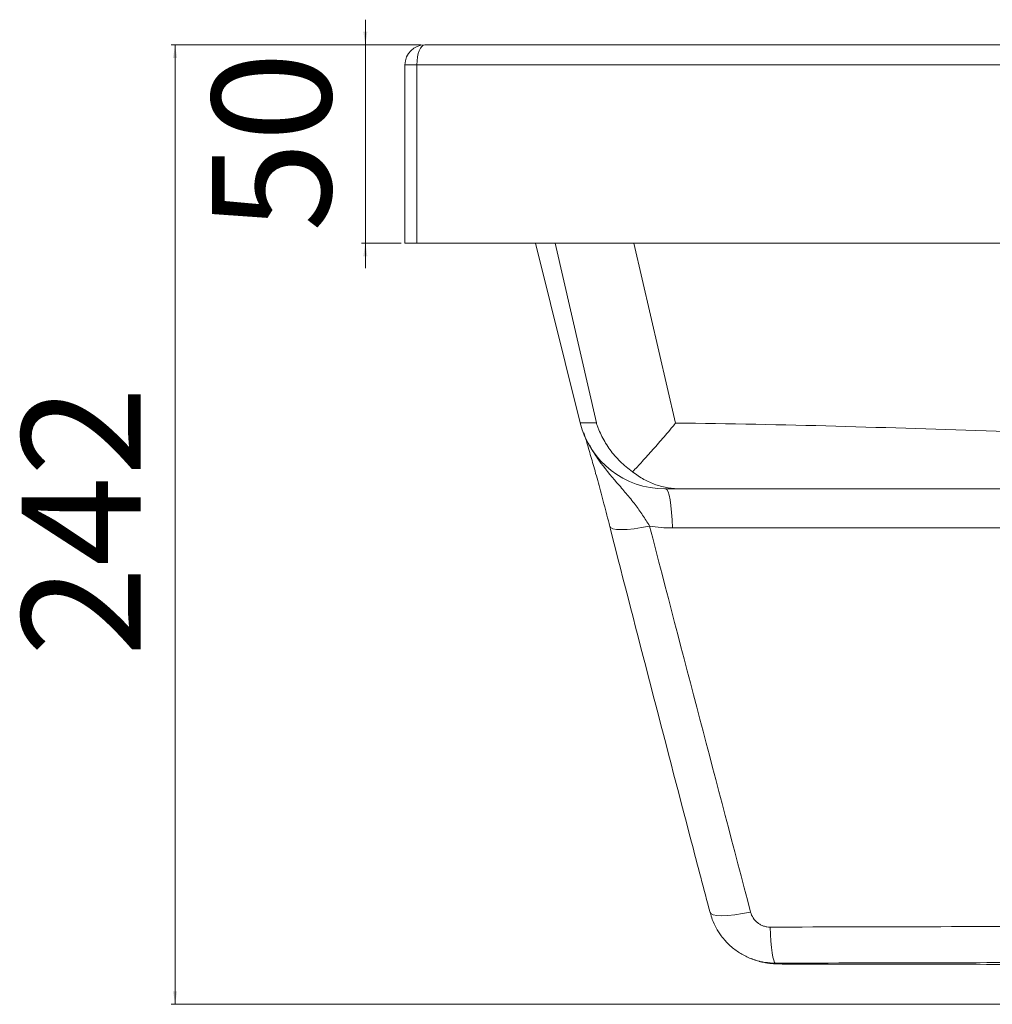
# Paper-space layout 'Frontal' of a CAD drawing. Units: millimetres. Extents: x 304 to 861, y 286 to 537.
# Drawn here: x 304 to 550, y 289 to 537 of the extents above; entities that cross this region are included whole.
import ezdxf

# ---------------------------------------------------------------- set-up
doc = ezdxf.new("R2010")
doc.units = ezdxf.units.MM
doc.styles.add('SLDTEXTSTYLE0', font='TXT', dxfattribs={"width": 0.75})
doc.dimstyles.new('SLDDIMSTYLE0', dxfattribs={"dimtxt": 30, "dimasz": 3.302, "dimexe": 0, "dimexo": 0.0625, "dimgap": 7.5, "dimtad": 1, "dimrnd": 1e-09, "dimzin": 12, "dimdsep": 46, "dimtxsty": 'SLDTEXTSTYLE0', "dimsah": 1, "dimcen": 0.09, "dimadec": 0, "dimazin": 3, "dimtfac": 1, "dimtofl": 0, "dimtmove": 0, "dimatfit": 3, "dimfxl": 0, "dimfrac": 2, "dimtolj": 1, "dimtzin": 12, "dimarcsym": 0})
doc.dimstyles.new('SLDDIMSTYLE1', dxfattribs={"dimtxt": 30, "dimasz": 3.302, "dimexe": 0, "dimexo": 0.0625, "dimgap": 7.5, "dimtad": 1, "dimrnd": 1e-09, "dimzin": 12, "dimdsep": 46, "dimtxsty": 'SLDTEXTSTYLE0', "dimsah": 1, "dimcen": 0.09, "dimadec": 0, "dimazin": 3, "dimtfac": 1, "dimtmove": 0, "dimatfit": 0, "dimfxl": 0, "dimfrac": 2, "dimtolj": 1, "dimtzin": 12, "dimarcsym": 0})

# ---------------------------------------------------------------- blocks, each defined once
blk = doc.blocks.new('_D_2')
at = {"color": 7, "linetype": 'Continuous', "lineweight": 0}
for p, q in [((405.47, 530.87), (342.47, 530.87)), ((343.47, 530.87), (343.47, 288.87)), ((595.48, 288.87), (342.47, 288.87))]:
    blk.add_line(p, q, dxfattribs=at)
for points in [[(343.47, 530.87), (342.96, 527.56), (343.97, 527.56)], [(343.47, 288.87), (343.97, 292.17), (342.96, 292.17)]]:
    blk.add_solid(points, dxfattribs=at)
at = {"color": 7, "linetype": 'Continuous', "lineweight": 0, "insert": (304.79, 376.62), "char_height": 30, "attachment_point": 1, "rotation": 90, "style": 'SLDTEXTSTYLE0'}
blk.add_mtext('242', dxfattribs=at)
blk = doc.blocks.new('_D_3')
at = {"color": 7, "linetype": 'Continuous', "lineweight": 0}
for p, q in [((391.47, 530.87), (391.47, 537.22)), ((405.47, 530.87), (390.47, 530.87)), ((391.47, 480.87), (391.47, 530.87)), ((400.47, 480.87), (390.47, 480.87)), ((391.47, 480.87), (391.47, 474.52))]:
    blk.add_line(p, q, dxfattribs=at)
for points in [[(391.47, 530.87), (391.97, 534.17), (390.96, 534.17)], [(391.47, 480.87), (390.96, 477.56), (391.97, 477.56)]]:
    blk.add_solid(points, dxfattribs=at)
at = {"color": 7, "linetype": 'Continuous', "lineweight": 0, "insert": (352.79, 483.7), "char_height": 30, "attachment_point": 1, "rotation": 90, "style": 'SLDTEXTSTYLE0'}
blk.add_mtext('50', dxfattribs=at)

psp = doc.layouts.new('Frontal')

# ---------------------------------------------------------------- linework, layer by layer
at = {"color": 7, "linetype": 'Continuous', "lineweight": 15}
for p, q in [((406.466, 530.866), (856.466, 530.866)), ((404.466, 525.866), (401.466, 525.866)), ((401.466, 480.866), (401.466, 525.866)), ((404.466, 525.866), (404.466, 480.866)), ((858.466, 525.866), (404.466, 525.866)), ((401.466, 480.866), (404.466, 480.866)), ((404.466, 480.866), (858.466, 480.866)), ((434.371, 480.866), (445.672, 435.544)), ((467.018, 418.866), (471.041, 418.866)), ((491.043, 299.659), (490.818, 299.722))]:
    psp.add_line(p, q, dxfattribs=at)
at = {"color": 8, "linetype": 'Continuous', "lineweight": 15}
for p, q in [((439.318, 480.866), (449.752, 435.544)), ((469.747, 435.477), (459.206, 480.866)), ((449.752, 435.544), (445.672, 435.544)), ((468.968, 409.011), (562.326, 409.011))]:
    psp.add_line(p, q, dxfattribs=at)
at = {"color": 7, "linetype": 'Continuous', "lineweight": 15, "flags": 128}
for points in [[(467.282, 418.866), (467.569, 418.688), (467.848, 418.158), (468.111, 417.29), (468.352, 416.11), (468.563, 414.649), (468.739, 412.946), (468.876, 411.05), (468.968, 409.011)], [(494.943, 299.246), (494.716, 299.45), (494.495, 299.966), (494.286, 300.781), (494.095, 301.873), (493.925, 303.213), (493.783, 304.765), (493.672, 306.49), (493.594, 308.34)]]:
    psp.add_lwpolyline(points, dxfattribs=at)
at = {"color": 8, "linetype": 'Continuous', "lineweight": 15, "flags": 128}
for points in [[(453.162, 409.403), (453.356, 409.115), (453.927, 408.825), (454.836, 408.648), (456.057, 408.588), (457.55, 408.648), (459.27, 408.825), (461.162, 409.115), (463.166, 409.507)], [(478.444, 312.01), (478.618, 311.731), (479.184, 311.423), (480.106, 311.235), (481.354, 311.171), (482.887, 311.235), (484.655, 311.423), (486.599, 311.731), (488.657, 312.147)], [(495.445, 299.082), (492.952, 299.264), (491.043, 299.659)]]:
    psp.add_lwpolyline(points, dxfattribs=at)
at = {"color": 7, "linetype": 'Continuous', "lineweight": 15}
for centre, radius, start, end in [((406.466, 525.866), 5, 90, 180), ((467.018, 440.866), 22, 194, 270)]:
    psp.add_arc(centre, radius, start, end, dxfattribs=at)
psp.add_ellipse((406.466, 525.866), major_axis=(0, 5), ratio=0.4, start_param=0, end_param=1.5707963, dxfattribs=at)
for points, knots in [([(449.752, 435.544), (449.798, 435.395), (449.847, 435.244), (449.947, 434.947), (450.102, 434.502), (450.27, 434.062), (450.625, 433.189), (450.886, 432.616), (451.741, 430.924), (452.407, 429.832), (453.561, 428.252), (453.972, 427.735), (454.834, 426.738), (455.287, 426.255), (456.713, 424.856), (457.753, 423.988), (458.893, 423.193)], [0, 0, 0, 0, 0.03125, 0.03125, 0.0625, 0.125, 0.125, 0.25, 0.25, 0.5, 0.5, 0.625, 0.625, 0.75, 0.75, 1, 1, 1, 1]), ([(469.746, 435.478), (469.685, 435.405), (469.623, 435.33), (469.499, 435.182), (469.315, 434.96), (468.885, 434.446), (468.519, 434.011), (467.79, 433.147), (467.309, 432.58), (465.879, 430.907), (464.944, 429.829), (463.57, 428.27), (463.116, 427.76), (462.22, 426.761), (461.779, 426.274), (460.489, 424.867), (459.669, 423.993), (458.893, 423.193)], [0, 0, 0, 0, 0.015625, 0.015625, 0.03125, 0.0625, 0.125, 0.125, 0.25, 0.25, 0.5, 0.5, 0.625, 0.625, 0.75, 0.75, 1, 1, 1, 1]), ([(469.747, 435.479), (496.671, 435.229), (523.626, 434.298), (577.543, 432.56), (604.506, 431.753), (658.427, 431.753), (685.39, 432.56), (739.306, 434.298), (766.262, 435.229), (793.185, 435.479)], [0, 0, 0, 0, 0.25, 0.25, 0.5, 0.5, 0.75, 0.75, 1, 1, 1, 1]), ([(446.624, 433.033), (446.736, 432.656), (447.013, 431.718), (447.501, 430.058), (448.067, 428.112), (448.642, 426.107), (449.251, 423.957), (449.9, 421.63), (450.593, 419.101), (451.306, 416.459), (452.039, 413.7), (452.66, 411.336), (453.035, 409.878), (453.158, 409.401)], [0, 0, 0, 0, 0.0793802, 0.1970015, 0.3032302, 0.4010981, 0.4928646, 0.5903675, 0.6835484, 0.7746844, 0.8658333, 0.9561459, 1, 1, 1, 1]), ([(458.893, 423.193), (459.352, 422.824), (459.824, 422.479), (460.78, 421.838), (461.264, 421.544), (462.731, 420.734), (463.73, 420.29), (465.258, 419.757), (465.772, 419.601), (466.809, 419.334), (467.334, 419.222), (468.388, 419.044), (468.917, 418.977), (469.712, 418.91), (469.977, 418.894), (470.376, 418.877), (470.509, 418.873), (470.775, 418.867), (470.909, 418.866), (471.04, 418.866)], [0, 0, 0, 0, 0.125, 0.125, 0.25, 0.25, 0.5, 0.5, 0.625, 0.625, 0.75, 0.75, 0.875, 0.875, 0.9375, 0.9375, 0.96875, 0.96875, 1, 1, 1, 1]), ([(601.965, 418.866), (580.1, 418.866), (558.251, 418.866), (514.617, 418.866), (492.831, 418.866), (471.041, 418.866)], [0, 0, 0, 0, 0.5, 0.5, 1, 1, 1, 1]), ([(453.128, 409.402), (453.186, 409.173), (459.989, 382.6), (468.423, 350.134), (476.87, 317.932), (478.425, 312.004)], [0, 0, 0, 0, 0.00706074, 0.81720176, 1, 1, 1, 1]), ([(478.471, 312.018), (478.633, 311.429), (478.999, 310.099), (479.937, 308.135), (481.065, 306.296), (481.986, 305.265), (482.38, 304.823)], [0, 0, 0, 0, 0.2212703, 0.4998703, 0.7861051, 1, 1, 1, 1]), ([(493.594, 308.34), (493.312, 308.339), (493.033, 308.362), (492.482, 308.454), (492.207, 308.523), (491.673, 308.706), (491.416, 308.819), (490.924, 309.086), (490.687, 309.24), (490.019, 309.76), (489.64, 310.17), (489.023, 311.107), (488.799, 311.61), (488.657, 312.147)], [0, 0, 0, 0, 0.125, 0.125, 0.25, 0.25, 0.375, 0.375, 0.5, 0.5, 0.75, 0.75, 1, 1, 1, 1]), ([(482.376, 304.819), (482.422, 304.76), (483.075, 303.922), (484.653, 302.647), (487.079, 301.069), (489.657, 300.013), (492.307, 299.361), (494.057, 299.285), (494.943, 299.246)], [0, 0, 0, 0, 0.0159318, 0.2248107, 0.4239079, 0.628795, 0.8121509, 1, 1, 1, 1]), ([(488.91, 300.383), (489.218, 300.254), (489.94, 299.952), (490.646, 299.785), (491.05, 299.69)], [0, 0, 0, 0, 0.4273124, 1, 1, 1, 1]), ([(490.817, 299.725), (490.841, 299.717), (491.273, 299.576), (492.064, 299.412), (493.085, 299.234), (493.882, 299.145), (494.501, 299.097), (495.049, 299.068), (495.7, 299.046), (496.539, 299.03), (497.667, 299.017), (498.726, 299.01), (499.424, 299.009), (499.67, 299.009)], [0, 0, 0, 0, 0.00715191, 0.13182177, 0.23386595, 0.31049663, 0.37404264, 0.44319166, 0.53465284, 0.67229163, 0.79755807, 0.92854072, 1, 1, 1, 1]), ([(499.697, 299.01), (499.132, 299.011), (498.594, 299.013), (497.58, 299.021), (497.13, 299.026), (496.55, 299.035), (496.378, 299.039), (496.073, 299.046), (495.941, 299.05), (495.609, 299.063), (495.482, 299.072), (495.445, 299.082)], [0, 0, 0, 0, 0.25, 0.25, 0.5, 0.5, 0.625, 0.625, 0.75, 0.75, 1, 1, 1, 1]), ([(589.33, 298.923), (584.47, 298.925), (571.253, 298.93), (549.695, 298.945), (524.664, 298.969), (508.019, 298.996), (499.697, 299.01)], [0, 0, 0, 0, 0.1621628, 0.4410094, 0.7205046, 1, 1, 1, 1])]:
    psp.add_open_spline(points, degree=3, knots=knots, dxfattribs=at)
at = {"color": 8, "linetype": 'Continuous', "lineweight": 15}
psp.add_open_spline([(463.166, 409.507), (462.593, 410.443), (461.437, 412.331), (459.455, 415.068), (457.27, 417.761), (454.084, 421.386), (451.008, 425.096), (448.845, 428.339), (448.238, 429.652), (448.138, 429.868)], degree=3, knots=[0, 0, 0, 0, 0.1197546, 0.2416343, 0.3836302, 0.5262262, 0.8204561, 0.9705227, 1, 1, 1, 1], dxfattribs=at)
at = {"color": 7, "linetype": 'Continuous', "lineweight": 15}
for points in [[(463.166, 409.507), (465.091, 409.176), (467.025, 409.011), (468.968, 409.011)], [(488.657, 312.147), (480.1, 344.572), (471.605, 377.027), (463.166, 409.507)], [(579.802, 308.516), (550.981, 308.481), (522.246, 308.417), (493.594, 308.34)], [(494.943, 299.246), (523.313, 299.324), (551.767, 299.388), (580.307, 299.424)], [(495.445, 299.082), (495.272, 299.129), (495.104, 299.184), (494.943, 299.246)]]:
    psp.add_open_spline(points, degree=3, dxfattribs=at)

# ---------------------------------------------------------------- dimensions: what is measured, and where the dimension line sits
at = {"color": 7, "linetype": 'Continuous', "lineweight": 0}
for base, p1, p2, dimstyle, picture, middle in [((391.466, 530.866), (401.466, 480.866), (406.466, 530.866), 'SLDDIMSTYLE1', '_D_3', (391.466, 505.866)), ((343.466, 288.866), (406.466, 530.866), (596.481, 288.866), 'SLDDIMSTYLE0', '_D_2', (343.466, 409.866))]:
    dim = psp.add_linear_dim(base=base, p1=p1, p2=p2, angle=90, dimstyle=dimstyle, dxfattribs=at)
    dim.commit()
    dim.dimension.update_dxf_attribs({"geometry": picture, "text_midpoint": middle, "dimtype": 160})

doc.saveas('drawing.dxf')
